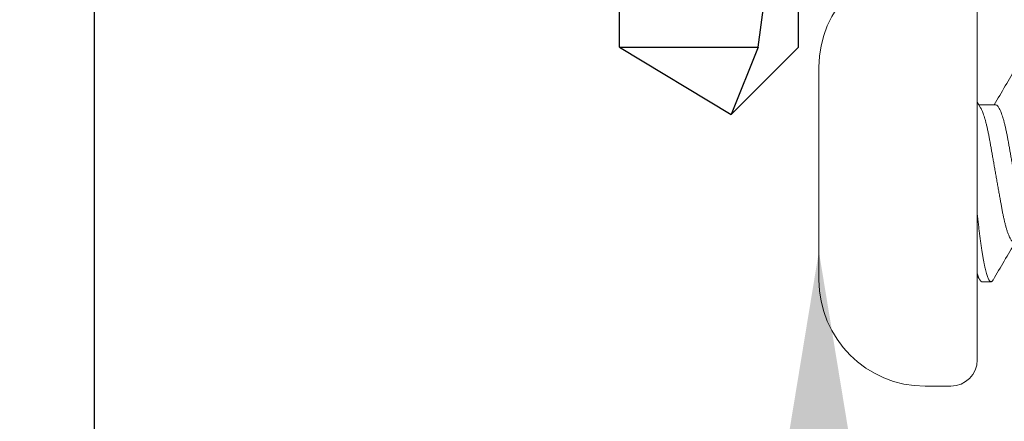
# Model space of a CAD drawing. Units: inches. Extents: x -22 to 392, y -114 to 331.
# Drawn here: x 93 to 94, y -25 to -24 of the extents above; entities that cross this region are included whole.
import ezdxf
from ezdxf import colors
from ezdxf.entities.mleader import LeaderData, LeaderLine
from ezdxf.math import Vec2, Vec3

# ---------------------------------------------------------------- set-up
doc = ezdxf.new("R2010")
doc.units = ezdxf.units.IN
doc.header["$MEASUREMENT"] = 0
doc.layers.add('010 Frames 0.081', color=7, linetype='Continuous')
doc.layers.add('210 Screen Bird', color=7, linetype='Continuous')
doc.styles.add('ILI Stnd', font='GOTHIC.TTF', dxfattribs={"height": 0.3})

# ---------------------------------------------------------------- blocks, each defined once
blk = doc.blocks.new('FAS5094 Side View')
at = {"lineweight": -2}
for p, q in [((0.04575, -0.69936), (0.07639, -0.47369)), ((0.07639, -0.69936), (0.07639, -0.47369)), ((-0.05921, -0.69936), (-0.05921, -0.49164)), ((-0.05921, -0.69936), (0.04575, -0.69936)), ((-0.05921, -0.69936), (0.0254, -0.75036)), ((0.04575, -0.69936), (0.0254, -0.75036)), ((0.07639, -0.69936), (0.0254, -0.75036))]:
    blk.add_line(p, q, dxfattribs=at)
blk = doc.blocks.new('FAS5042 SIDE')
at = {"color": 0, "linetype": 'Continuous', "lineweight": 15}
for p, q in [((0, 0.141), (0, -0.141)), ((-0.12, 0.0805), (-0.12, -0.0805)), ((-0.12, 0.059), (-0.12, 0.05477)), ((0.01389, 0.05193), (0.00118, 0.05193)), ((-0.12, -0.05477), (-0.12, -0.059)), ((0.00347, -0.082), (0.01042, -0.082)), ((-0.0395, -0.161), (-0.02, -0.161))]:
    blk.add_line(p, q, dxfattribs=at)
at = {"color": 0, "linetype": 'Continuous', "lineweight": 15, "flags": 128}
for points in [[(0.0025, 0.04973), (0.00119, 0.05192), (0, 0.05389)], [(0, -0.07733), (0.00052, -0.07822), (0.00118, -0.07934), (0.00194, -0.08064)]]:
    blk.add_lwpolyline(points, dxfattribs=at)
at = {"color": 0, "linetype": 'Continuous', "lineweight": 15}
for centre, radius, start, end in [((-0.0395, 0.0805), 0.0805, 90, 180), ((-2.77812, 1.72494), 3.25387, 329.05868, 329.64637), ((2.96333, -1.81001), 3.42073, 149.07282, 149.63183), ((-0.0395, -0.0805), 0.0805, 180, 270), ((-0.02, -0.141), 0.02, 270, 0)]:
    blk.add_arc(centre, radius, start, end, dxfattribs=at)
for points, knots in [([(0.0025, 0.04973), (0.00272, 0.04935), (0.00316, 0.04858), (0.00382, 0.0471), (0.00449, 0.0454), (0.00515, 0.04349), (0.0058, 0.04138), (0.00644, 0.03907), (0.00708, 0.03654), (0.00771, 0.03379), (0.00834, 0.03085), (0.00893, 0.02779), (0.0095, 0.02461), (0.01009, 0.02128), (0.0107, 0.01788), (0.01132, 0.0144), (0.01195, 0.0109), (0.01259, 0.00731), (0.01323, 0.00367), (0.0139, -0.00007), (0.01458, -0.00389), (0.01527, -0.00775), (0.01595, -0.01154), (0.01661, -0.01524), (0.01724, -0.01882), (0.01784, -0.02219), (0.01841, -0.02534), (0.01894, -0.02832), (0.01951, -0.03119), (0.0201, -0.03395), (0.02072, -0.03664), (0.02138, -0.03922), (0.02206, -0.04165), (0.02275, -0.04386), (0.02345, -0.04583), (0.02414, -0.04753), (0.02481, -0.04894), (0.02545, -0.05006), (0.02607, -0.0509), (0.02666, -0.0515), (0.02724, -0.05186), (0.0276, -0.05191), (0.02778, -0.05193)], [0, 0, 0, 0, 0.025048, 0.051299, 0.076133, 0.100981, 0.125778, 0.150458, 0.174958, 0.200678, 0.226062, 0.251047, 0.275668, 0.300591, 0.325922, 0.350123, 0.374577, 0.399224, 0.424001, 0.448844, 0.47519, 0.501458, 0.527571, 0.553455, 0.579039, 0.604259, 0.627652, 0.650891, 0.674507, 0.69847, 0.72273, 0.748721, 0.774909, 0.80122, 0.827576, 0.853899, 0.880109, 0.904653, 0.928968, 0.952999, 0.976692, 1, 1, 1, 1]), ([(0.01389, 0.05193), (0.01408, 0.0519), (0.01447, 0.05185), (0.01507, 0.05144), (0.01571, 0.05077), (0.01637, 0.04982), (0.01704, 0.04858), (0.01771, 0.0471), (0.01838, 0.04539), (0.01903, 0.04349), (0.01968, 0.04138), (0.02033, 0.03907), (0.02097, 0.03654), (0.0216, 0.03379), (0.02223, 0.03085), (0.02282, 0.02779), (0.02339, 0.02461), (0.02398, 0.02128), (0.02459, 0.01788), (0.02521, 0.0144), (0.02583, 0.0109), (0.02647, 0.00731), (0.02712, 0.00367), (0.02779, -0.00007), (0.02847, -0.00389), (0.02916, -0.00775), (0.02984, -0.01154), (0.0305, -0.01524), (0.03113, -0.01882), (0.03173, -0.02219), (0.0323, -0.02534), (0.03283, -0.02832), (0.0334, -0.03119), (0.03399, -0.03395), (0.03461, -0.03664), (0.03527, -0.03922), (0.03595, -0.04165), (0.03664, -0.04386), (0.03733, -0.04583), (0.03803, -0.04753), (0.03864, -0.04883), (0.03901, -0.04946), (0.03916, -0.04971)], [0, 0, 0, 0, 0.024733, 0.049896, 0.075433, 0.101278, 0.127363, 0.153614, 0.178448, 0.203297, 0.228094, 0.252774, 0.277275, 0.302996, 0.32838, 0.353365, 0.377986, 0.40291, 0.428241, 0.452443, 0.476897, 0.501545, 0.526322, 0.551165, 0.577512, 0.603781, 0.629894, 0.655778, 0.681362, 0.706583, 0.729976, 0.753216, 0.776832, 0.800795, 0.825056, 0.851047, 0.877236, 0.903547, 0.929904, 0.956226, 0.982438, 1, 1, 1, 1]), ([(0, -0.03075), (0.00016, -0.03218), (0.00048, -0.03502), (0.00094, -0.03911), (0.00139, -0.04308), (0.00186, -0.04693), (0.00234, -0.05067), (0.00284, -0.05429), (0.00334, -0.0577), (0.00385, -0.0609), (0.00436, -0.06387), (0.00487, -0.06665), (0.00539, -0.06923), (0.00591, -0.07159), (0.00643, -0.07373), (0.00695, -0.07563), (0.00747, -0.07732), (0.00799, -0.07877), (0.0085, -0.07996), (0.00901, -0.08088), (0.0095, -0.08153), (0.00997, -0.08192), (0.01041, -0.08204), (0.01085, -0.08193), (0.01129, -0.08156), (0.01166, -0.08113), (0.01188, -0.08073), (0.01195, -0.08061)], [0, 0, 0, 0, 0.041444, 0.082357, 0.122851, 0.16379, 0.205258, 0.247196, 0.289541, 0.330081, 0.370866, 0.411834, 0.452918, 0.494052, 0.535171, 0.576208, 0.617097, 0.659703, 0.702005, 0.743934, 0.785427, 0.826422, 0.866864, 0.905456, 0.944554, 0.98411, 1, 1, 1, 1])]:
    blk.add_open_spline(points, degree=3, knots=knots, dxfattribs=at)
blk.add_open_spline([(0, -0.07558), (0.00125, -0.07992), (0.00245, -0.082), (0.00347, -0.082)], degree=3, dxfattribs=at)

msp = doc.modelspace()

# ---------------------------------------------------------------- linework, layer by layer
at = {"layer": '010 Frames 0.081'}
msp.add_lwpolyline([(99.223481, -23.950214), (93.01309, -23.950214), (93.01309, -29.950214), (99.223481, -29.950214)], dxfattribs=at)

# ---------------------------------------------------------------- block references
msp.add_blockref('FAS5042 SIDE', (93.68209, -24.605214), dxfattribs=at)
at = {"layer": '210 Screen Bird'}
msp.add_blockref('FAS5094 Side View', (93.470247, -23.810214), dxfattribs=at)

# ---------------------------------------------------------------- leaders
at = {"layer": '010 Frames 0.081'}
ml = msp.add_multileader_mtext('Standard', dxfattribs=at)
ml.set_content('012', color=256, style='ILI Stnd')
ml.set_leader_properties(color=252)
ml.build(insert=Vec2(0, 0))
ml.multileader.update_dxf_attribs({"dogleg_length": 0.4, "arrow_head_size": 0.3})
ctx = ml.context
ctx.base_point, ctx.char_height, ctx.arrow_head_size, ctx.landing_gap_size, ctx.plane_origin = Vec3(89.216593, -23.810394), 0.3, 0.3, 0.1, Vec3(93.56209, -24.664214)
ctx.text_align_type = 2
notes = []
notes.append((ctx, [(0, (1, 1, 0), (90.482466, -23.810394), (-1, 0), 0.4, [(1, [(93.56209, -24.664214), (93.56209, -28.133714)], 0, [])])]))
ctx.mtext.insert, ctx.mtext.alignment, ctx.mtext.flow_direction = Vec3(89.982466, -23.656621), 3, 5
for ctx, leaders in notes:
    for number, flags, end, landing, length, lines in leaders:
        leader = LeaderData()
        leader.index, (leader.has_last_leader_line, leader.has_dogleg_vector, leader.attachment_direction) = number, flags
        leader.last_leader_point, leader.dogleg_vector, leader.dogleg_length = Vec3(end), Vec3(landing), length
        for number, points, colour, breaks in lines:
            line = LeaderLine()
            line.index, line.vertices, line.color, line.breaks = number, Vec3.list(points), colors.encode_raw_color(colour), breaks
            leader.lines.append(line)
        ctx.leaders.append(leader)

doc.saveas('drawing.dxf')
